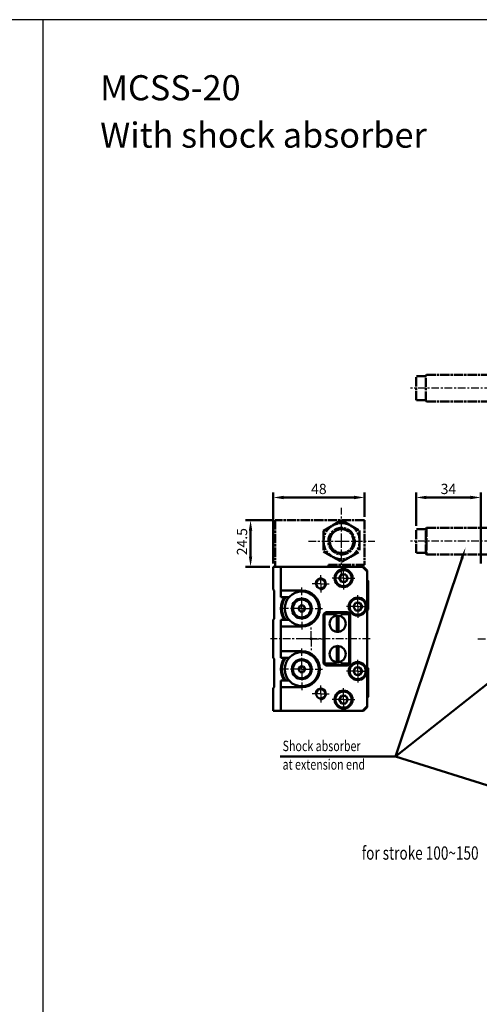
# Model space of a CAD drawing. Units: millimetres. Extents: x 3070 to 4290, y -165 to 1631.
# Drawn here: x 3668 to 3910, y 1112 to 1631 of the extents above; entities that cross this region are included whole.
import ezdxf

# ---------------------------------------------------------------- set-up
doc = ezdxf.new("R2010")
doc.units = ezdxf.units.MM
for name, pattern in [('AM_ISO08W050', [18, 12, -1.5, 3, -1.5]), ('AM_ISO08W050x2', [9, 6, -0.75, 1.5, -0.75]), ('CENTER', [7, 4, -1, 1, -1])]:
    doc.linetypes.add(name, pattern=pattern)
for name, color, linetype, lineweight in [('AM_0', 7, 'Continuous', 50), ('AM_4', 3, 'Continuous', 25), ('AM_5', 5, 'Continuous', 50), ('AM_7', 1, 'CENTER', 25), ('AM_VIS', 7, 'Continuous', 50)]:
    doc.layers.add(name, color=color, linetype=linetype, lineweight=lineweight)
doc.layers.add('LOGO', color=7, linetype='Continuous')
doc.styles.add('CHINESET', font='simplex.shx', dxfattribs={"bigfont": 'CHINESET.SHX'})
doc.styles.get("Standard").update_dxf_attribs({"font": 'ISOCP.SHX', "bigfont": 'CHINESET.SHX'})
doc.dimstyles.new('AM_ISO$0', dxfattribs={"dimtxt": 3, "dimasz": 3, "dimexe": 1.5, "dimexo": 1, "dimgap": 1, "dimtad": 1, "dimdsep": 46, "dimtxsty": 'Standard', "dimcen": 0, "dimclrd": 256, "dimclre": 256, "dimclrt": 256, "dimadec": 0, "dimazin": 2, "dimtp": 0.1, "dimtm": 0.1, "dimtfac": 0.71, "dimtmove": 0, "dimatfit": 3, "dimfxl": 0, "dimtolj": 2, "dimlwd": -1, "dimlwe": -1, "dimarcsym": 0})

# ---------------------------------------------------------------- blocks, each defined once
blk = doc.blocks.new('A$C2A9523E1')
at = {"layer": 'AM_7'}
for p, q in [((0, 0), (0, 8.5)), ((-8.5, 0), (0, 0)), ((0, 0), (0, 0)), ((0, 0), (0, 0)), ((0, 0), (8.5, 0)), ((0, -8.5), (0, 0)), ((0, -14), (0, -5.5)), ((-8.5, -14), (0, -14)), ((0, -14), (0, -14)), ((0, -14), (0, -14)), ((0, -14), (8.5, -14)), ((0, -22.5), (0, -14)), ((23, -28), (-62, -28))]:
    blk.add_line(p, q, dxfattribs=at)
at = {"layer": 'AM_VIS', "color": 4, "linetype": 'AM_ISO08W050', "ltscale": 0.4}
for p, q in [((-6.5, -40), (-6.5, 7)), ((-6.5, 7), (6.5, 7)), ((6.5, 7), (6.5, -40)), ((-2.89, 0), (-1.44, 2.5)), ((-1.44, -2.5), (-2.89, 0)), ((-1.44, 2.5), (1.44, 2.5)), ((1.44, 2.5), (2.89, 0)), ((2.89, 0), (1.44, -2.5)), ((1.44, -2.5), (-1.44, -2.5)), ((-2.89, -14), (-1.44, -11.5)), ((-1.44, -16.5), (-2.89, -14)), ((-1.44, -11.5), (1.44, -11.5)), ((1.44, -11.5), (2.89, -14)), ((2.89, -14), (1.44, -16.5)), ((-11.5, -18.5), (-10.65, -18.5)), ((-11.5, -18.5), (-11.5, -23.25)), ((-7.35, -18.5), (-10.65, -18.5)), ((-7.35, -18.5), (-6.5, -18.5)), ((1.44, -16.5), (-1.44, -16.5)), ((-54, -21.75), (-59, -21.75)), ((-59, -34.25), (-59, -21.75)), ((-54, -21.5), (-53.5, -21)), ((-54, -34.5), (-54, -21.5)), ((-53.5, -21), (-11.5, -21)), ((-11.5, -23.25), (-11.5, -32.75)), ((6.5, -21.75), (8, -21.75)), ((8, -21.75), (8, -34.25)), ((-7.35, -28), (-10.65, -28)), ((8, -26), (20, -26)), ((8, -30), (20, -30)), ((20, -26), (20, -30)), ((-54, -34.25), (-59, -34.25)), ((-54, -34.5), (-53.5, -35)), ((-53.5, -35), (-11.5, -35)), ((-11.5, -32.75), (-11.5, -37.5)), ((6.5, -34.25), (8, -34.25)), ((-11.5, -37.5), (-10.65, -37.5)), ((-7.35, -37.5), (-10.65, -37.5)), ((-7.35, -37.5), (-6.5, -37.5)), ((6.5, -40), (-6.5, -40))]:
    blk.add_line(p, q, dxfattribs=at)
for centre, radius in [((0, 0), 5.5), ((0, 0), 5), ((0, -14), 5.5), ((0, -14), 5)]:
    blk.add_circle(centre, radius, dxfattribs=at)
for points, weights in [([(-10.65, -18.5), (-11.5, -21.05), (-11.5, -23.25)], [1.10139132534, 1.08930447573, 1]), ([(-6.5, -23.25), (-6.5, -21.05), (-7.35, -18.5)], [1, 1.08930447573, 1.10139132534]), ([(-11.5, -23.25), (-11.5, -25.45), (-10.65, -28)], [1, 1.08930447573, 1.10139132534]), ([(-7.35, -28), (-6.5, -25.45), (-6.5, -23.25)], [1.10139132534, 1.08930447573, 1]), ([(-10.65, -28), (-11.5, -30.55), (-11.5, -32.75)], [1.10139132534, 1.08930447573, 1]), ([(-6.5, -32.75), (-6.5, -30.55), (-7.35, -28)], [1, 1.08930447573, 1.10139132534]), ([(-11.5, -32.75), (-11.5, -34.95), (-10.65, -37.5)], [1, 1.08930447573, 1.10139132534]), ([(-7.35, -37.5), (-6.5, -34.95), (-6.5, -32.75)], [1.10139132534, 1.08930447573, 1])]:
    blk.add_rational_spline(points, weights, degree=2, dxfattribs=at)
blk = doc.blocks.new('A$C6935406E')
at = {"layer": 'AM_7'}
blk.add_line((35, 13.5), (-50, 13.5), dxfattribs=at)
at = {"layer": 'AM_VIS', "color": 4, "linetype": 'AM_ISO08W050', "ltscale": 0.4}
for p, q in [((0.5, 23), (1.35, 24.47)), ((0.5, 23), (0.5, 21.73)), ((0.5, 21.73), (0.5, 13.5)), ((4.65, 24.47), (1.35, 24.47)), ((5.5, 23), (4.65, 24.47)), ((5.5, 24.5), (5.5, 1)), ((18.5, 24.5), (5.5, 24.5)), ((18.5, 24.5), (18.5, 1)), ((-42, 19.75), (-47, 19.75)), ((-47, 7.25), (-47, 19.75)), ((-42, 20), (-41.5, 20.5)), ((-42, 7), (-42, 20)), ((-41.5, 20.5), (0.5, 20.5)), ((-41.5, 20.5), (-41.5, 6.5)), ((4.65, 18.98), (1.35, 18.98)), ((18.5, 19.75), (20, 19.75)), ((20, 19.75), (20, 7.25)), ((0.5, 13.5), (0.5, 5.27)), ((20, 15.5), (32, 15.5)), ((20, 11.5), (32, 11.5)), ((32, 15.5), (32, 11.5)), ((-42, 7.25), (-47, 7.25)), ((-42, 7), (-41.5, 6.5)), ((-41.5, 6.5), (0.5, 6.5)), ((0.5, 5.27), (0.5, 4)), ((4.65, 8.02), (1.35, 8.02)), ((18.5, 7.25), (20, 7.25)), ((0.5, 4), (1.35, 2.53)), ((4.65, 2.53), (1.35, 2.53)), ((5.5, 4), (4.65, 2.53)), ((5.5, 1), (18.5, 1)), ((5.5, 0), (5.5, 1)), ((18.5, 1), (18.5, 0))]:
    blk.add_line(p, q, dxfattribs=at)
for points, weights in [([(1.35, 24.47), (0.5, 23), (0.5, 21.73)], [1.10139132534, 1.08930447573, 1]), ([(0.5, 21.73), (0.5, 20.45), (1.35, 18.98)], [1, 1.08930447573, 1.10139132534]), ([(5.5, 21.73), (5.5, 23), (4.65, 24.47)], [1, 1.08930447573, 1.10139132534]), ([(4.65, 18.98), (5.5, 20.45), (5.5, 21.73)], [1.10139132534, 1.08930447573, 1]), ([(1.35, 18.98), (0.5, 16.05), (0.5, 13.5)], [1.10139132534, 1.08930447573, 1]), ([(5.5, 13.5), (5.5, 16.05), (4.65, 18.98)], [1, 1.08930447573, 1.10139132534]), ([(0.5, 13.5), (0.5, 10.95), (1.35, 8.02)], [1, 1.08930447573, 1.10139132534]), ([(4.65, 8.02), (5.5, 10.95), (5.5, 13.5)], [1.10139132534, 1.08930447573, 1]), ([(1.35, 8.02), (0.5, 6.55), (0.5, 5.27)], [1.10139132534, 1.08930447573, 1]), ([(0.5, 5.27), (0.5, 4), (1.35, 2.53)], [1, 1.08930447573, 1.10139132534]), ([(5.5, 5.27), (5.5, 6.55), (4.65, 8.02)], [1, 1.08930447573, 1.10139132534]), ([(4.65, 2.53), (5.5, 4), (5.5, 5.27)], [1.10139132534, 1.08930447573, 1])]:
    blk.add_rational_spline(points, weights, degree=2, dxfattribs=at)
blk = doc.blocks.new('A$C44AB6142')
at = {"layer": 'AM_7'}
for p, q in [((-1, 19.5), (-1, 37)), ((-18.5, 19.5), (-1, 19.5)), ((-1, 19.5), (16.5, 19.5)), ((-1, 2), (-1, 19.5))]:
    blk.add_line(p, q, dxfattribs=at)
at = {"layer": 'AM_VIS', "color": 4, "linetype": 'AM_ISO08W050', "ltscale": 0.4}
for p, q in [((11, 30.5), (-36, 30.5)), ((-36, 30.5), (-36, 6)), ((-10.5, 24.98), (-5.75, 27.73)), ((-5.75, 27.73), (-1, 30.47)), ((-1, 30.47), (3.75, 27.73)), ((3.75, 27.73), (8.5, 24.98)), ((11, 30.5), (11, 7)), ((-10.5, 24.98), (-10.5, 19.5)), ((8.5, 24.98), (8.5, 19.5)), ((-10.5, 19.5), (-10.5, 14.02)), ((-1, 19.5), (-1, 19.5)), ((-1, 19.5), (-1, 19.5)), ((8.5, 19.5), (8.5, 14.02)), ((-10.5, 14.02), (-5.75, 11.27)), ((-5.75, 11.27), (-1, 8.53)), ((-1, 8.53), (3.75, 11.27)), ((3.75, 11.27), (8.5, 14.02)), ((-36, 6), (-8, 6)), ((-8, 7), (11, 7)), ((-8, 6), (-8, 7))]:
    blk.add_line(p, q, dxfattribs=at)
for radius in [7, 6.5, 6.25]:
    blk.add_circle((-1, 19.5), radius, dxfattribs=at)
for start, end in [(120, 180), (60, 120), (0, 60), (180, 240), (300, 0), (240, 300)]:
    blk.add_arc((-1, 19.5), 9.5, start, end, dxfattribs=at)
blk = doc.blocks.new('*D87')
at = {"layer": 'AM_5'}
for p, q in [((3801.48, 1344.66), (3801.48, 1382.06)), ((3849.48, 1369.16), (3849.48, 1382.06)), ((3806.88, 1379.36), (3844.08, 1379.36))]:
    blk.add_line(p, q, dxfattribs=at)
for points in [[(3806.88, 1380.26), (3806.88, 1378.46), (3801.48, 1379.36)], [(3844.08, 1380.26), (3844.08, 1378.46), (3849.48, 1379.36)]]:
    blk.add_solid(points, dxfattribs=at)
at = {"layer": 'Defpoints', "color": 0}
for p in [(3849.48, 1379.36), (3849.48, 1367.36), (3801.48, 1342.86)]:
    blk.add_point(p, dxfattribs=at)
at = {"layer": 'AM_5', "insert": (3825.48, 1383.86), "char_height": 5.4, "attachment_point": 5}
blk.add_mtext('\\A2;48', dxfattribs=at)
blk = doc.blocks.new('*D88')
at = {"layer": 'AM_5'}
for p, q in [((3800.68, 1367.36), (3786.78, 1367.36)), ((3789.48, 1348.26), (3789.48, 1361.96)), ((3799.68, 1342.86), (3786.78, 1342.86))]:
    blk.add_line(p, q, dxfattribs=at)
for points in [[(3788.58, 1361.96), (3790.38, 1361.96), (3789.48, 1367.36)], [(3788.58, 1348.26), (3790.38, 1348.26), (3789.48, 1342.86)]]:
    blk.add_solid(points, dxfattribs=at)
at = {"layer": 'Defpoints', "color": 0}
for p in [(3789.48, 1367.36), (3802.48, 1367.36), (3801.48, 1342.86)]:
    blk.add_point(p, dxfattribs=at)
at = {"layer": 'AM_5', "insert": (3784.98, 1356.08), "char_height": 5.4, "attachment_point": 5, "rotation": 90}
blk.add_mtext('\\A2;24.5', dxfattribs=at)
blk = doc.blocks.new('*D89')
at = {"layer": 'AM_5'}
for p, q in [((3876.76, 1364.41), (3876.76, 1382.06)), ((3910.76, 1344.66), (3910.76, 1382.06)), ((3882.16, 1379.36), (3905.36, 1379.36))]:
    blk.add_line(p, q, dxfattribs=at)
for points in [[(3882.16, 1380.26), (3882.16, 1378.46), (3876.76, 1379.36)], [(3905.36, 1380.26), (3905.36, 1378.46), (3910.76, 1379.36)]]:
    blk.add_solid(points, dxfattribs=at)
at = {"layer": 'Defpoints', "color": 0}
for p in [(3910.76, 1379.36), (3876.76, 1362.61), (3910.76, 1342.86)]:
    blk.add_point(p, dxfattribs=at)
at = {"layer": 'AM_5', "insert": (3893.76, 1383.86), "char_height": 5.4, "attachment_point": 5}
blk.add_mtext('\\A2;34', dxfattribs=at)
blk = doc.blocks.new('*S84')
at = {"layer": 'AM_5', "color": 5}
for p, q in [((2085.53, 118.22), (2135.06, 118.22)), ((2135.06, 118.22), (2223.69, 90.28))]:
    blk.add_line(p, q, dxfattribs=at)
at = {"layer": 'AM_5', "color": 5, "lineweight": 35}
blk.add_trace([(2223.44, 89.49), (2223.94, 91.08), (2229.7, 88.39)], dxfattribs=at)
blk = doc.blocks.new('*S85')
at = {"layer": 'AM_5', "color": 5}
for p, q in [((2135.06, 118.22), (2264.85, 221.22)), ((2085.53, 118.22), (2135.06, 118.22))]:
    blk.add_line(p, q, dxfattribs=at)
at = {"layer": 'AM_5', "color": 5, "lineweight": 35}
blk.add_trace([(2265.36, 220.57), (2264.33, 221.87), (2269.78, 225.13)], dxfattribs=at)
blk = doc.blocks.new('*S86')
at = {"layer": 'AM_5', "color": 5}
for p, q in [((2135.06, 118.22), (2169.98, 222.41)), ((2074.32, 118.22), (2135.06, 118.22))]:
    blk.add_line(p, q, dxfattribs=at)
at = {"layer": 'AM_5', "color": 5, "lineweight": 35}
blk.add_trace([(2170.77, 222.15), (2169.19, 222.67), (2171.98, 228.38)], dxfattribs=at)

msp = doc.modelspace()

# ---------------------------------------------------------------- linework, layer by layer
msp.add_circle((3821.478, 1304.863), 0.5)
at = {"layer": 'AM_0'}
for centre in [(3826.478, 1333.863), (3826.478, 1275.863)]:
    msp.add_circle(centre, 2.459, dxfattribs=at)
at = {"layer": 'AM_4'}
for centre in [(3826.478, 1333.863), (3826.478, 1275.863)]:
    msp.add_arc(centre, 3, 260, 170, dxfattribs=at)
at = {"layer": 'AM_7'}
for p, q in [((3838.478, 1336.863), (3838.478, 1343.113)), ((3838.478, 1336.863), (3832.228, 1336.863)), ((3838.478, 1336.863), (3844.728, 1336.863)), ((3838.478, 1336.863), (3838.478, 1330.613)), ((3816.478, 1320.863), (3816.478, 1331.863)), ((3845.978, 1321.863), (3845.978, 1328.113)), ((3816.478, 1320.863), (3805.478, 1320.863)), ((3816.478, 1320.863), (3827.478, 1320.863)), ((3816.478, 1320.863), (3816.478, 1309.863)), ((3845.978, 1321.863), (3839.728, 1321.863)), ((3845.978, 1321.863), (3852.228, 1321.863)), ((3845.978, 1321.863), (3845.978, 1315.613)), ((3821.478, 1304.863), (3821.478, 1311.363)), ((3852.478, 1304.863), (3799.978, 1304.863)), ((3821.478, 1304.863), (3814.978, 1304.863)), ((3821.478, 1304.863), (3827.978, 1304.863)), ((3821.478, 1304.863), (3821.478, 1298.363)), ((3909.262, 1304.863), (4034.262, 1304.863)), ((3816.478, 1288.863), (3816.478, 1299.863)), ((3845.978, 1287.863), (3845.978, 1294.113)), ((3816.478, 1288.863), (3805.478, 1288.863)), ((3816.478, 1288.863), (3827.478, 1288.863)), ((3816.478, 1288.863), (3816.478, 1277.863)), ((3845.978, 1287.863), (3839.728, 1287.863)), ((3845.978, 1287.863), (3852.228, 1287.863)), ((3845.978, 1287.863), (3845.978, 1281.613)), ((3838.478, 1272.863), (3838.478, 1279.113)), ((3838.478, 1272.863), (3832.228, 1272.863)), ((3838.478, 1272.863), (3844.728, 1272.863)), ((3838.478, 1272.863), (3838.478, 1266.613))]:
    msp.add_line(p, q, dxfattribs=at)
at = {"layer": 'AM_7', "linetype": 'AM_ISO08W050x2'}
for p, q in [((3826.478, 1333.863), (3821.978, 1333.863)), ((3826.478, 1333.863), (3826.478, 1338.363)), ((3826.478, 1333.863), (3830.978, 1333.863)), ((3826.478, 1333.863), (3826.478, 1329.363)), ((3826.478, 1275.863), (3826.478, 1280.363)), ((3826.478, 1275.863), (3821.978, 1275.863)), ((3826.478, 1275.863), (3830.978, 1275.863)), ((3826.478, 1275.863), (3826.478, 1271.363))]:
    msp.add_line(p, q, dxfattribs=at)
at = {"layer": 'AM_VIS'}
for p, q in [((3801.478, 1342.863), (3805.478, 1342.863)), ((3801.478, 1330.863), (3801.478, 1342.863)), ((3805.478, 1342.863), (3848.478, 1342.863)), ((3805.478, 1330.363), (3805.478, 1342.863)), ((3836.168, 1336.863), (3837.322, 1338.863)), ((3837.322, 1338.863), (3839.634, 1338.863)), ((3839.634, 1338.863), (3840.788, 1336.863)), ((3848.478, 1342.863), (3848.978, 1342.863)), ((3848.478, 1342.863), (3850.978, 1340.363)), ((3848.978, 1342.863), (3850.978, 1340.863)), ((3850.978, 1340.363), (3850.978, 1340.863)), ((3850.978, 1340.363), (3850.978, 1269.363)), ((3837.322, 1334.863), (3836.168, 1336.863)), ((3839.634, 1334.863), (3837.322, 1334.863)), ((3840.788, 1336.863), (3839.634, 1334.863)), ((3850.978, 1335.863), (3851.478, 1335.363)), ((3851.478, 1335.363), (3851.478, 1320.363)), ((3801.978, 1330.363), (3801.478, 1330.863)), ((3801.978, 1330.363), (3801.978, 1315.363)), ((3805.478, 1330.363), (3816.478, 1330.363)), ((3805.478, 1326.863), (3805.478, 1330.363)), ((3809.77, 1326.863), (3805.478, 1326.863)), ((3843.668, 1321.863), (3844.822, 1323.863)), ((3844.822, 1323.863), (3847.134, 1323.863)), ((3847.134, 1323.863), (3848.288, 1321.863)), ((3815.606, 1322.363), (3814.743, 1320.863)), ((3814.743, 1320.863), (3815.606, 1319.363)), ((3817.35, 1322.363), (3815.606, 1322.363)), ((3815.606, 1319.363), (3817.35, 1319.363)), ((3818.213, 1320.863), (3817.35, 1322.363)), ((3817.35, 1319.363), (3818.213, 1320.863)), ((3828.478, 1317.863), (3834.144, 1317.863)), ((3828.478, 1291.863), (3828.478, 1317.863)), ((3829.478, 1318.863), (3840.478, 1318.863)), ((3829.978, 1317.863), (3829.978, 1318.863)), ((3831.678, 1318.608), (3831.678, 1318.863)), ((3840.278, 1318.608), (3831.678, 1318.608)), ((3833.399, 1318.608), (3834.144, 1317.863)), ((3834.919, 1317.088), (3834.144, 1317.863)), ((3837.811, 1317.863), (3836.812, 1316.864)), ((3838.556, 1318.608), (3837.811, 1317.863)), ((3837.811, 1317.863), (3841.478, 1317.863)), ((3840.278, 1318.863), (3840.278, 1318.608)), ((3841.478, 1317.863), (3841.478, 1291.863)), ((3844.822, 1319.863), (3843.668, 1321.863)), ((3847.134, 1319.863), (3844.822, 1319.863)), ((3848.288, 1321.863), (3847.134, 1319.863)), ((3851.478, 1320.363), (3850.978, 1319.863)), ((3801.478, 1314.863), (3801.978, 1315.363)), ((3801.478, 1294.863), (3801.478, 1314.863)), ((3805.478, 1314.863), (3809.77, 1314.863)), ((3805.478, 1311.363), (3805.478, 1314.863)), ((3827.978, 1292.363), (3827.978, 1317.363)), ((3834.878, 1308.643), (3834.878, 1317.084)), ((3835.878, 1316.882), (3835.878, 1317.084)), ((3835.878, 1316.882), (3835.878, 1308.844)), ((3841.978, 1317.363), (3841.978, 1292.363)), ((3816.478, 1311.363), (3805.478, 1311.363)), ((3805.478, 1298.363), (3805.478, 1311.363)), ((3835.878, 1308.643), (3835.878, 1308.844)), ((3805.478, 1298.363), (3816.478, 1298.363)), ((3805.478, 1294.863), (3805.478, 1298.363)), ((3834.878, 1292.643), (3834.878, 1301.084)), ((3835.878, 1300.882), (3835.878, 1301.084)), ((3835.878, 1300.882), (3835.878, 1292.844)), ((3801.978, 1294.363), (3801.478, 1294.863)), ((3801.978, 1294.363), (3801.978, 1279.363)), ((3805.478, 1294.863), (3809.77, 1294.863)), ((3834.144, 1291.863), (3828.478, 1291.863)), ((3829.978, 1290.863), (3829.978, 1291.863)), ((3834.144, 1291.863), (3833.399, 1291.118)), ((3834.144, 1291.863), (3834.919, 1292.638)), ((3835.878, 1292.643), (3835.878, 1292.844)), ((3836.812, 1292.862), (3837.811, 1291.863)), ((3841.478, 1291.863), (3837.811, 1291.863)), ((3837.811, 1291.863), (3838.556, 1291.118)), ((3815.606, 1290.363), (3814.743, 1288.863)), ((3814.743, 1288.863), (3815.606, 1287.363)), ((3817.35, 1290.363), (3815.606, 1290.363)), ((3815.606, 1287.363), (3817.35, 1287.363)), ((3818.213, 1288.863), (3817.35, 1290.363)), ((3817.35, 1287.363), (3818.213, 1288.863)), ((3840.478, 1290.863), (3829.478, 1290.863)), ((3831.678, 1290.863), (3831.678, 1291.118)), ((3831.678, 1291.118), (3840.278, 1291.118)), ((3840.278, 1291.118), (3840.278, 1290.863)), ((3843.668, 1287.863), (3844.822, 1289.863)), ((3844.822, 1285.863), (3843.668, 1287.863)), ((3844.822, 1289.863), (3847.134, 1289.863)), ((3847.134, 1289.863), (3848.288, 1287.863)), ((3848.288, 1287.863), (3847.134, 1285.863)), ((3850.978, 1289.863), (3851.478, 1289.363)), ((3851.478, 1289.363), (3851.478, 1274.363)), ((3809.77, 1282.863), (3805.478, 1282.863)), ((3805.478, 1279.363), (3805.478, 1282.863)), ((3847.134, 1285.863), (3844.822, 1285.863)), ((3801.478, 1278.863), (3801.978, 1279.363)), ((3801.478, 1266.863), (3801.478, 1278.863)), ((3816.478, 1279.363), (3805.478, 1279.363)), ((3805.478, 1266.863), (3805.478, 1279.363)), ((3836.168, 1272.863), (3837.322, 1274.863)), ((3837.322, 1270.863), (3836.168, 1272.863)), ((3837.322, 1274.863), (3839.634, 1274.863)), ((3839.634, 1274.863), (3840.788, 1272.863)), ((3840.788, 1272.863), (3839.634, 1270.863)), ((3851.478, 1274.363), (3850.978, 1273.863)), ((3805.278, 1266.863), (3801.478, 1266.863)), ((3805.278, 1266.863), (3805.478, 1267.063)), ((3848.478, 1266.863), (3805.478, 1266.863)), ((3839.634, 1270.863), (3837.322, 1270.863)), ((3850.978, 1269.363), (3848.478, 1266.863)), ((3848.978, 1266.863), (3848.478, 1266.863)), ((3850.978, 1268.863), (3848.978, 1266.863)), ((3850.978, 1268.863), (3850.978, 1269.363))]:
    msp.add_line(p, q, dxfattribs=at)
for centre, radius in [((3838.478, 1336.863), 4.75), ((3838.478, 1336.863), 4.25), ((3816.478, 1320.863), 9), ((3816.478, 1320.863), 5.25), ((3816.478, 1320.863), 4.715), ((3845.978, 1321.863), 4.75), ((3845.978, 1321.863), 4.25), ((3816.478, 1288.863), 9), ((3816.478, 1288.863), 5.25), ((3816.478, 1288.863), 4.715), ((3845.978, 1287.863), 4.75), ((3845.978, 1287.863), 4.25), ((3838.478, 1272.863), 4.75), ((3838.478, 1272.863), 4.25)]:
    msp.add_circle(centre, radius, dxfattribs=at)
for centre, radius, start, end in [((3816.478, 1320.863), 9.5, 270, 90), ((3816.478, 1320.863), 11, 146.94427, 213.05573), ((3816.478, 1320.863), 10.5, 145.1501, 214.8499), ((3829.478, 1317.363), 1.5, 90, 180), ((3835.978, 1318.858), 0.05, 174.23174, 270), ((3835.978, 1318.858), 0.05, 270, 5.76826), ((3840.478, 1317.363), 1.5, 0, 90), ((3835.378, 1312.863), 4.25, 96.75633, 263.24367), ((3835.378, 1312.863), 4.25, 83.24367, 96.75633), ((3835.378, 1312.863), 4.25, 276.75633, 83.24367), ((3821.478, 1304.863), 7, 338.21321, 21.78679), ((3835.378, 1312.863), 4.25, 263.24367, 276.75633), ((3816.478, 1288.863), 9.5, 270, 90), ((3835.378, 1296.863), 4.25, 96.75633, 263.24367), ((3835.378, 1296.863), 4.25, 83.24367, 96.75633), ((3835.378, 1296.863), 4.25, 276.75633, 83.24367), ((3816.478, 1288.863), 11, 146.94427, 213.05573), ((3816.478, 1288.863), 10.5, 145.1501, 214.8499), ((3829.478, 1292.363), 1.5, 180, 270), ((3835.378, 1296.863), 4.25, 263.24367, 276.75633), ((3840.478, 1292.363), 1.5, 270, 0), ((3835.978, 1290.868), 0.05, 90, 185.76826), ((3835.978, 1290.868), 0.05, 354.23174, 90)]:
    msp.add_arc(centre, radius, start, end, dxfattribs=at)
at = {"layer": 'LOGO', "color": 4}
msp.add_line((3680.033, 1631.103), (3680.033, -70.935), dxfattribs=at)
msp.add_lwpolyline([(3070.009, -70.935), (4290.056, -70.935), (4290.056, 1631.103), (3070.009, 1631.103)], close=True, dxfattribs=at)

# ---------------------------------------------------------------- block references
for name, p in [('A$C2A9523E1', (3935.762, 1464.954)), ('A$C44AB6142', (3838.478, 1336.863)), ('A$C6935406E', (3923.762, 1342.863))]:
    msp.add_blockref(name, p)
at = {"layer": 'AM_5'}
for name in ['*S86', '*S85', '*S84']:
    msp.add_blockref(name, (1730.819, 1124.666), dxfattribs=at)

# ---------------------------------------------------------------- texts
for s, height, p in [('MCSS-20', 13.2379, (3710.23, 1588.636)), ('With shock absorber', 13.23786, (3710.23, 1563.669))]:
    msp.add_text(s, height=height).set_placement(p)
at = {"layer": 'AM_5', "style": 'CHINESET', "width": 0.75}
for s, height, p in [('Shock absorber', 5.5, (3806.372, 1245.71)), ('at extension end', 5.5, (3806.372, 1235.931)), ('for stroke 100~150', 7, (3848.067, 1188.525))]:
    msp.add_text(s, height=height, dxfattribs=at).set_placement(p)

# ---------------------------------------------------------------- dimensions: what is measured, and where the dimension line sits
at = {"layer": 'AM_5'}
for base, p1, p2, picture, middle in [((3849.478, 1379.363), (3801.478, 1342.863), (3849.478, 1367.363), '*D87', (3825.478, 1383.863)), ((3910.762, 1379.363), (3876.762, 1362.613), (3910.762, 1342.863), '*D89', (3893.762, 1383.863))]:
    dim = msp.add_linear_dim(base=base, p1=p1, p2=p2, dimstyle='AM_ISO$0', override={"dimscale": 1.8}, dxfattribs=at)
    dim.commit()
    dim.dimension.update_dxf_attribs({"geometry": picture, "text_midpoint": middle})
dim = msp.add_linear_dim(base=(3789.478, 1367.363), p1=(3801.478, 1342.863), p2=(3802.478, 1367.363), angle=90, dimstyle='AM_ISO$0', override={"dimscale": 1.8}, dxfattribs=at)
dim.commit()
dim.dimension.update_dxf_attribs({"geometry": '*D88', "text_midpoint": (3789.478, 1356.078), "dimtype": 160})

doc.saveas('drawing.dxf')
